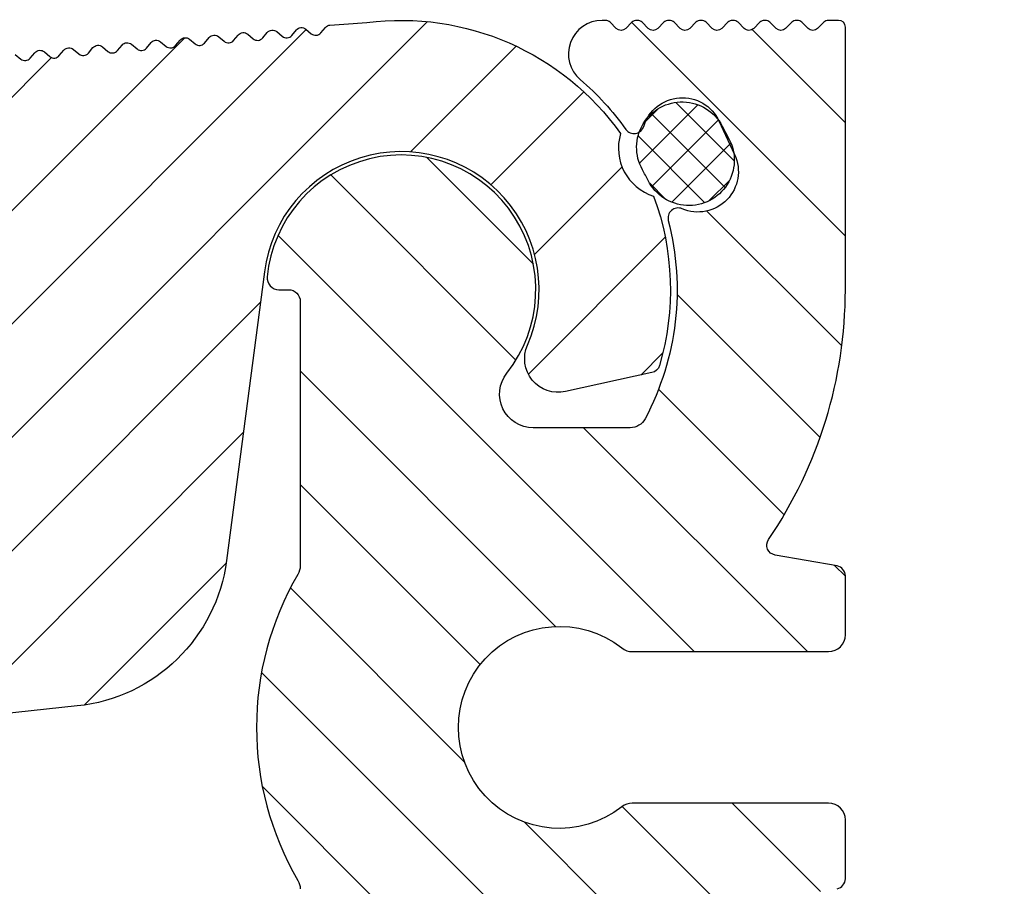
# Model space of a CAD drawing. Units: millimetres. Extents: x -141 to 621, y -95 to 325.
# Drawn here: x -1 to 29, y 151 to 177 of the extents above; entities that cross this region are included whole.
import ezdxf

# ---------------------------------------------------------------- set-up
doc = ezdxf.new("R2010")
doc.units = ezdxf.units.MM
doc.layers.add('GEOMETRIE', color=4, linetype='Continuous')
doc.layers.add('SCHRAFFUR', color=3, linetype='Continuous')

# ---------------------------------------------------------------- blocks, each defined once
blk = doc.blocks.new('*X9')
at = {"color": 0}
for p, q in [((83.47977490263503, -181.6852680423203), (85.21499650836935, -179.950046436586)), ((86.29818561909096, -181.7576010792748), (84.56201846112316, -180.0214339213071)), ((86.18169195981847, -180.5804472482226), (85.73917229217548, -180.1379275805796)), ((83.74990096960018, -182.4758021471349), (85.93829149605023, -180.2874116206849)), ((85.93035071760585, -182.4504263495696), (83.95336702706372, -180.4734426590275)), ((84.35622012515314, -182.9301431633618), (86.33848464499245, -180.9478786435225)), ((85.3370856572974, -182.9178214610409), (83.57804341779534, -181.1587792215389)), ((84.23770395215347, -182.8790999276768), (83.61676495115945, -182.2581609266828)), ((85.51936581602601, -182.8276576442688), (85.99346837801778, -182.353555082277))]:
    blk.add_line(p, q, dxfattribs=at)
blk = doc.blocks.new('FS15552mS')
at = {"layer": 'SCHRAFFUR'}
h = blk.add_hatch(dxfattribs=at)
h.set_pattern_fill('ANSI31', color=256, scale=0.75, style=0)
h.set_pattern_definition([(45, (-605.2639997993705, -431.1154932945964), (-1.683798022700466, 1.683798022700466), [])])
h.paths.add_polyline_path([(3.000000000000099, -17.79687398208455, -0.1331042106393059), (3.068421052631592, -17.54440693039589, 0.2710098294963131), (3.068421052631592, -8.455593069604106, -0.1331042106392921), (3.000000000000099, -8.203126017915679), (3.000000000000099, -0.3500000000000227, -0.4142135623730951), (3.350000000000009, 0), (3.6331804249172, 0, 0.4426305023813401), (3.981567588950028, 0.3835616438356055, 1.336892538039361), (-3.138407239349263, -2.480000000000018, -0.6267890062732541), (-3.923009049186831, -4.100000000000023), (-6.806614430096843, -4.100000000000023, -0.2779155561050957), (-7.248602380102867, -3.833766233766255, -0.1869976929492372), (-7.939055770685073, 2.052167992623822, 0.622946811161944), (-8.347641960275396, 2.403009183013069, -0.6885002580692025), (-9.907743023467347, 4.013198591445303), (-9.88110676007581, 4.070320242624916, -0.08126795808125924), (-9.741147865941812, 4.483625728838092), (-9.541034271797699, 4.859984661420526, -0.037540347278824), (-9.432767260674964, 5.031247542089545, -0.6052975727117152), (-7.307144345152565, 5.08727527715746, -0.08720555571657836), (-7.075724500354355, 4.680754030977027, 0.3934049637845743), (-6.675178569102982, 4.762561398091066, -0.06131185728249337), (-5.321019772352784, 6.23913043478251, 0.6972264729189276), (-5.969924622639738, 8), (-6.068629150101415, 8, 0.198912367379659), (-6.210050506338931, 7.941421356237356), (-6.392893218813597, 7.758578643762689, -0.4142135623730974), (-6.675735931288173, 7.758578643762689), (-6.85857864376284, 7.941421356237356, 0.2110493111433771), (-7.009314575050794, 7.999782978983717, 0.2110493111435577), (-7.160050506338976, 7.941421356237242), (-7.342893218813416, 7.758578643762689, -0.4142135623730974), (-7.625735931287991, 7.758578643762689), (-7.808578643762658, 7.941421356237356, 0.2110493111432551), (-7.95931457505084, 7.999782978983717, 0.2110493111431965), (-8.110050506338567, 7.941421356237356), (-8.292893218813461, 7.758578643762689, -0.4142135623730974), (-8.575735931288037, 7.758578643762689), (-8.758578643762704, 7.941421356237356, 0.2110493111433771), (-8.909314575050658, 7.999782978983717, 0.2110493111433771), (-9.06005050633884, 7.941421356237356), (-9.242893218813506, 7.758578643762689, -0.4142135623730974), (-9.525735931288082, 7.758578643762689), (-9.708578643762749, 7.941421356237356, 0.2110493111433771), (-9.85931457505093, 7.999782978983717, 0.2110493111433771), (-10.01005050633889, 7.941421356237356), (-10.19289321881355, 7.758578643762689, -0.4142135623730974), (-10.47573593128813, 7.758578643762689), (-10.65857864376279, 7.941421356237356, 0.2110493111432551), (-10.80931457505075, 7.999782978983717, 0.2110493111433771), (-10.96005050633893, 7.941421356237356), (-11.1428932188136, 7.758578643762689, -0.4142135623730974), (-11.42573593128817, 7.758578643762689), (-11.60857864376284, 7.941421356237356, 0.2110493111433771), (-11.75931457505079, 7.999782978983717, 0.2110493111435577), (-11.91005050633898, 7.941421356237242), (-12.09289321881342, 7.758578643762689, -0.4142135623730974), (-12.37573593128799, 7.758578643762689), (-12.55857864376266, 7.941421356237356, 0.1989123673796591), (-12.70000000000017, 8), (-12.9999999999999, 8, 0.4142135623731783), (-13.20000000000017, 7.799999999999955), (-13.20000000000017, 0, 0.1503131096081211), (-10.91833894153537, -7.418212369415642, -0.5440479330241758), (-11.11438855508813, -7.88225043098771), (-12.95209445330001, -8.206287563449564, 0.3639702342661557), (-13.19999999999995, -8.5017298893531), (-13.20000000000017, -10.24999999999989, 0.4142135623731283), (-12.70000000000017, -10.75), (-6.86506350946128, -10.75, 0.168299117355758), (-6.555768722395342, -10.64285714285722, -2.060023094349568), (-6.555768722395342, -15.35714285714278, 0.1682991173557687), (-6.86506350946128, -15.25), (-12.70000000000017, -15.25, 0.4142135623730951), (-13.20000000000017, -15.75), (-13.20000000000017, -17.49827011064679, 0.3639702342662094), (-12.95209445330001, -17.79371243655044), (-3.413175911166618, -19.47568114230887, -0.3639702342662417), (-2.999999999999901, -19.96808501881503), (-2.999999999999901, -35.73613267346627, -0.3594919575910657), (-4.621549047070758, -37.69999999999993), (-15.00000000000036, -39.69999999999993), (-15.73431457505093, -39.69999999999993, -0.198912367379659), (-15.87573593128799, -39.64142135623729), (-16.05857864376266, -39.45857864376273, 0.4142135623730973), (-16.34142135623723, -39.45857864376262), (-16.5242640687119, -39.64142135623729, -0.1989123673796589), (-16.66568542494942, -39.69999999999993), (-16.68431457505075, -39.69999999999993, -0.198912367379659), (-16.82573593128804, -39.64142135623729), (-17.0085786437627, -39.45857864376273, 0.4142135623730974), (-17.29142135623728, -39.45857864376273), (-17.47426406871195, -39.64142135623729, -0.1989123673796589), (-17.61568542494923, -39.69999999999993), (-17.63431457505079, -39.69999999999993, -0.198912367379659), (-17.77573593128808, -39.64142135623729), (-17.95857864376275, -39.45857864376273, 0.4142135623730974), (-18.24142135623732, -39.45857864376273), (-18.42426406871199, -39.64142135623729, -0.1989123673796589), (-18.56568542494928, -39.69999999999993), (-18.58431457505084, -39.69999999999993, -0.198912367379659), (-18.72573593128813, -39.64142135623729), (-18.90857864376279, -39.45857864376273, 0.4142135623730974), (-19.19142135623737, -39.45857864376273), (-19.37426406871204, -39.64142135623729, -0.1989123673796589), (-19.51568542494933, -39.69999999999993), (-19.53431457505089, -39.69999999999993, -0.198912367379659), (-19.67573593128817, -39.64142135623729), (-19.85857864376284, -39.45857864376273, 0.4142135623730974), (-20.14142135623742, -39.45857864376273), (-20.32426406871208, -39.64142135623729, -0.1989123673796589), (-20.46568542494914, -39.69999999999993), (-20.48431457505093, -39.69999999999993, -0.198912367379659), (-20.62573593128799, -39.64142135623729), (-20.80857864376266, -39.45857864376273, 0.4142135623730973), (-21.09142135623723, -39.45857864376273), (-21.2742640687119, -39.64142135623729, -0.1989123673796589), (-21.41568542494942, -39.69999999999993), (-21.43431457505075, -39.69999999999993, -0.198912367379659), (-21.57573593128804, -39.64142135623729), (-21.7585786437627, -39.45857864376273, 0.4142135623730974), (-22.04142135623728, -39.45857864376273), (-22.22426406871195, -39.64142135623729, -0.1989123673796589), (-22.36568542494923, -39.69999999999993), (-22.38431457505079, -39.69999999999993, -0.198912367379659), (-22.52573593128808, -39.64142135623729), (-22.70857864376275, -39.45857864376273, 0.4142135623730974), (-22.99142135623732, -39.45857864376273), (-23.17426406871199, -39.64142135623729, -0.1989123673796589), (-23.31568542494928, -39.69999999999993), (-23.33431457505084, -39.69999999999993, -0.198912367379659), (-23.47573593128813, -39.64142135623729), (-23.65857864376279, -39.45857864376273, 0.4142135623730974), (-23.94142135623737, -39.45857864376273), (-24.12426406871204, -39.64142135623729, -0.1989123673796589), (-24.26568542494933, -39.69999999999993), (-24.28431457505089, -39.69999999999993, -0.198912367379659), (-24.42573593128817, -39.64142135623729), (-24.60857864376284, -39.45857864376273, 0.4142135623730974), (-24.89142135623742, -39.45857864376273), (-25.07426406871208, -39.64142135623729, -0.1989123673796589), (-25.21568542494914, -39.69999999999993), (-25.23431457505093, -39.69999999999993, -0.198912367379659), (-25.37573593128799, -39.64142135623729), (-25.55857864376266, -39.45857864376273, 0.4142135623730973), (-25.84142135623723, -39.45857864376262), (-26.0242640687119, -39.64142135623729, -0.1989123673796589), (-26.16568542494942, -39.69999999999993), (-26.18431457505075, -39.69999999999993, -0.198912367379659), (-26.32573593128804, -39.64142135623729), (-26.5085786437627, -39.45857864376273, 0.4142135623730974), (-26.79142135623728, -39.45857864376273), (-26.97426406871195, -39.64142135623729, -0.1989123673796589), (-27.11568542494923, -39.69999999999993), (-27.13431457505079, -39.69999999999993, -0.198912367379659), (-27.27573593128808, -39.64142135623729), (-27.45857864376275, -39.45857864376273, 0.4142135623730974), (-27.74142135623732, -39.45857864376273), (-27.92426406871199, -39.64142135623729, -0.1989123673796589), (-28.06568542494928, -39.69999999999993), (-28.08431457505084, -39.69999999999993, -0.198912367379659), (-28.22573593128813, -39.64142135623729), (-28.40857864376279, -39.45857864376273, 0.4142135623730974), (-28.69142135623737, -39.45857864376273), (-28.87426406871204, -39.64142135623729, -0.1989123673796589), (-29.01568542494933, -39.69999999999993), (-29.03431457505089, -39.69999999999993, -0.1989123673796592), (-29.17573593128817, -39.64142135623729), (-29.35857864376284, -39.45857864376273, 0.4142135623730976), (-29.64142135623742, -39.45857864376273), (-29.82426406871208, -39.64142135623729, -0.1989123673796591), (-29.96568542494914, -39.69999999999993), (-29.98431457505093, -39.69999999999993, -0.1989123673796592), (-30.12573593128799, -39.64142135623729), (-30.30857864376266, -39.45857864376273, 0.4142135623730976), (-30.59142135623723, -39.45857864376273), (-30.7742640687119, -39.64142135623729, -0.1989123673796591), (-30.91568542494942, -39.69999999999993), (-30.93431457505075, -39.69999999999993, -0.1989123673796592), (-31.07573593128804, -39.64142135623729), (-31.2585786437627, -39.45857864376273, 0.4142135623730976), (-31.54142135623728, -39.45857864376273), (-31.72426406871195, -39.64142135623729, -0.1989123673796591), (-31.86568542494923, -39.69999999999993), (-31.88431457505079, -39.69999999999993, -0.1989123673796592), (-32.02573593128808, -39.64142135623729), (-32.20857864376275, -39.45857864376273, 0.4142135623730976), (-32.49142135623732, -39.45857864376273), (-32.67426406871199, -39.64142135623729, -0.1989123673796591), (-32.81568542494928, -39.69999999999993), (-32.83431457505084, -39.69999999999993, -0.1989123673796592), (-32.97573593128813, -39.64142135623729), (-33.15857864376279, -39.45857864376273, 0.4142135623730976), (-33.44142135623737, -39.45857864376273), (-33.62426406871204, -39.64142135623729, -0.1989123673796591), (-33.76568542494933, -39.69999999999993), (-33.78431457505089, -39.69999999999993, -0.1989123673796592), (-33.92573593128817, -39.64142135623729), (-34.10857864376284, -39.45857864376273, 0.4142135623730976), (-34.39142135623742, -39.45857864376273), (-34.57426406871208, -39.64142135623729, -0.1989123673796591), (-34.71568542494914, -39.69999999999993), (-34.73431457505093, -39.69999999999993, -0.1989123673796592), (-34.87573593128799, -39.64142135623729), (-35.05857864376266, -39.45857864376273, 0.4142135623730976), (-35.34142135623723, -39.45857864376262), (-35.5242640687119, -39.64142135623729, -0.1989123673796591), (-35.66568542494942, -39.69999999999993), (-35.68431457505075, -39.69999999999993, -0.1989123673796592), (-35.82573593128804, -39.64142135623729), (-36.0085786437627, -39.45857864376273, 0.4142135623730976), (-36.29142135623728, -39.45857864376273), (-36.47426406871195, -39.64142135623729, -0.1989123673796591), (-36.61568542494923, -39.69999999999993), (-36.63431457505079, -39.69999999999993, -0.1989123673796592), (-36.77573593128808, -39.64142135623729), (-36.95857864376275, -39.45857864376273, 0.4142135623730976), (-37.24142135623732, -39.45857864376273), (-37.42426406871199, -39.64142135623729, -0.1989123673796589), (-37.56568542494928, -39.69999999999993), (-37.58431457505084, -39.69999999999993, -0.198912367379659), (-37.72573593128813, -39.64142135623729), (-37.90857864376257, -39.45857864376273, 0.4142135623730973), (-38.19142135623737, -39.45857864376273), (-38.37426406871181, -39.64142135623717, -0.1989123673796895), (-38.51568542494933, -39.69999999999993), (-38.53431457505089, -39.69999999999993, -0.198912367379659), (-38.67573593128817, -39.64142135623729), (-38.85857864376284, -39.45857864376273, 0.4142135623730974), (-39.14142135623742, -39.45857864376273), (-39.32426406871208, -39.64142135623729, -0.1989123673796589), (-39.46568542494914, -39.69999999999993), (-39.48431457505093, -39.69999999999993, -0.198912367379659), (-39.62573593128799, -39.64142135623729), (-39.80857864376266, -39.45857864376273, 0.4142135623730973), (-40.09142135623723, -39.45857864376262), (-40.2742640687119, -39.64142135623729, -0.1989123673796589), (-40.41568542494942, -39.69999999999993), (-40.43431457505075, -39.69999999999993, -0.08385518391743538), (-40.4999999999999, -39.68890586266502), (-40.4999999999999, -43.70061603012243, -0.1785856151483025), (-40.37426406871226, -43.75857864376269), (-40.19142135623737, -43.94142135623736, 0.41421356237309), (-39.90857864376279, -43.94142135623736), (-39.72573593128813, -43.75857864376269, -0.198912367379659), (-39.58431457505084, -43.69999999999993), (-39.56568542494928, -43.69999999999993, -0.1989123673796591), (-39.42426406871199, -43.75857864376269), (-39.24142135623732, -43.94142135623736, 0.41421356237309), (-38.95857864376275, -43.94142135623736), (-38.77573593128808, -43.75857864376269, -0.198912367379659), (-38.63431457505079, -43.69999999999993), (-38.61568542494923, -43.69999999999993, -0.1989123673796591), (-38.47426406871195, -43.75857864376269), (-38.29142135623751, -43.94142135623736, 0.41421356237309), (-38.0085786437627, -43.94142135623724), (-37.82573593128826, -43.75857864376269, -0.1989123673796896), (-37.68431457505075, -43.69999999999993), (-37.66568542494942, -43.69999999999993, -0.1989123673796591), (-37.5242640687119, -43.75857864376269), (-37.34142135623723, -43.94142135623736, 0.41421356237309), (-37.05857864376266, -43.94142135623736), (-36.87573593128799, -43.75857864376269, -0.1989123673796592), (-36.73431457505093, -43.69999999999993), (-36.71568542494914, -43.69999999999993, -0.1989123673796593), (-36.57426406871208, -43.75857864376269), (-36.39142135623742, -43.94142135623724, 0.41421356237309), (-36.10857864376284, -43.94142135623736), (-35.92573593128817, -43.75857864376269, -0.1989123673796592), (-35.78431457505066, -43.69999999999993), (-35.76568542494933, -43.69999999999993, -0.1989123673796593), (-35.62426406871204, -43.75857864376269), (-35.44142135623737, -43.94142135623736, 0.41421356237309), (-35.15857864376279, -43.94142135623736), (-34.97573593128813, -43.75857864376269, -0.1989123673796591), (-34.83431457505084, -43.69999999999993), (-34.81568542494928, -43.69999999999993, -0.1989123673796591), (-34.67426406871199, -43.75857864376269), (-34.49142135623732, -43.94142135623736, 0.4142135623730904), (-34.20857864376275, -43.94142135623736), (-34.02573593128808, -43.75857864376269, -0.1989123673796591), (-33.88431457505079, -43.69999999999993), (-33.86568542494923, -43.69999999999993, -0.1989123673796592), (-33.72426406871195, -43.75857864376269), (-33.54142135623751, -43.94142135623736, 0.4142135623730903), (-33.2585786437627, -43.94142135623736), (-33.07573593128804, -43.75857864376269, -0.1989123673796591), (-32.93431457505075, -43.69999999999993), (-32.91568542494942, -43.69999999999993, -0.1989123673796591), (-32.7742640687119, -43.75857864376269), (-32.59142135623723, -43.94142135623736, 0.4142135623730904), (-32.30857864376266, -43.94142135623736), (-32.12573593128799, -43.75857864376269, -0.1989123673796591), (-31.98431457505093, -43.69999999999993), (-31.96568542494914, -43.69999999999993, -0.1989123673796591), (-31.82426406871208, -43.75857864376269), (-31.64142135623742, -43.94142135623724, 0.4142135623730903), (-31.35857864376284, -43.94142135623736), (-31.17573593128817, -43.75857864376269, -0.1989123673796591), (-31.03431457505066, -43.69999999999993), (-31.01568542494933, -43.69999999999993, -0.1989123673796593), (-30.87426406871204, -43.75857864376269), (-30.69142135623737, -43.94142135623736, 0.41421356237309), (-30.40857864376279, -43.94142135623736), (-30.22573593128813, -43.75857864376269, -0.1989123673796592), (-30.08431457505084, -43.69999999999993), (-30.06568542494928, -43.69999999999993, -0.1989123673796593), (-29.92426406871199, -43.75857864376269), (-29.74142135623732, -43.94142135623736, 0.41421356237309), (-29.45857864376275, -43.94142135623736), (-29.27573593128808, -43.75857864376269, -0.1989123673796592), (-29.13431457505079, -43.69999999999993), (-29.11568542494923, -43.69999999999993, -0.1989123673796591), (-28.97426406871195, -43.75857864376269), (-28.79142135623751, -43.94142135623736, 0.41421356237309), (-28.5085786437627, -43.94142135623724), (-28.32573593128826, -43.75857864376269, -0.1989123673796896), (-28.18431457505075, -43.69999999999993), (-28.16568542494942, -43.69999999999993, -0.1989123673796591), (-28.0242640687119, -43.75857864376269), (-27.84142135623723, -43.94142135623736, 0.41421356237309), (-27.55857864376266, -43.94142135623736), (-27.37573593128799, -43.75857864376269, -0.198912367379659), (-27.23431457505093, -43.69999999999993), (-27.21568542494914, -43.69999999999993, -0.1989123673796591), (-27.07426406871208, -43.75857864376269), (-26.89142135623742, -43.94142135623724, 0.41421356237309), (-26.60857864376284, -43.94142135623736), (-26.42573593128817, -43.75857864376269, -0.1989123673796591), (-26.28431457505066, -43.69999999999993), (-26.26568542494933, -43.69999999999993, -0.1989123673796591), (-26.12426406871204, -43.75857864376269), (-25.94142135623737, -43.94142135623736, 0.41421356237309), (-25.65857864376279, -43.94142135623736), (-25.47573593128813, -43.75857864376269, -0.198912367379659), (-25.33431457505084, -43.69999999999993), (-25.31568542494928, -43.69999999999993, -0.1989123673796591), (-25.17426406871199, -43.75857864376269), (-24.99142135623732, -43.94142135623736, 0.41421356237309), (-24.70857864376275, -43.94142135623736), (-24.52573593128808, -43.75857864376269, -0.198912367379659), (-24.38431457505079, -43.69999999999993), (-24.36568542494923, -43.69999999999993, -0.1989123673796591), (-24.22426406871195, -43.75857864376269), (-24.04142135623751, -43.94142135623736, 0.41421356237309), (-23.7585786437627, -43.94142135623724), (-23.57573593128826, -43.75857864376269, -0.1989123673796896), (-23.43431457505075, -43.69999999999993), (-23.41568542494942, -43.69999999999993, -0.1989123673796591), (-23.2742640687119, -43.75857864376269), (-23.09142135623723, -43.94142135623736, 0.41421356237309), (-22.80857864376266, -43.94142135623736), (-22.62573593128799, -43.75857864376269, -0.198912367379659), (-22.48431457505093, -43.69999999999993), (-22.46568542494914, -43.69999999999993, -0.1989123673796591), (-22.32426406871208, -43.75857864376269), (-22.14142135623742, -43.94142135623724, 0.41421356237309), (-21.85857864376284, -43.94142135623736), (-21.67573593128817, -43.75857864376269, -0.1989123673796591), (-21.53431457505066, -43.69999999999993), (-21.51568542494933, -43.69999999999993, -0.1989123673796591), (-21.37426406871204, -43.75857864376269), (-21.19142135623737, -43.94142135623736, 0.41421356237309), (-20.90857864376279, -43.94142135623736), (-20.72573593128813, -43.75857864376269, -0.198912367379659), (-20.58431457505084, -43.69999999999993), (-20.56568542494928, -43.69999999999993, -0.1989123673796591), (-20.42426406871199, -43.75857864376269), (-20.24142135623732, -43.94142135623736, 0.41421356237309), (-19.95857864376275, -43.94142135623736), (-19.77573593128808, -43.75857864376269, -0.198912367379659), (-19.63431457505079, -43.69999999999993), (-19.61568542494923, -43.69999999999993, -0.1989123673796591), (-19.47426406871195, -43.75857864376269), (-19.29142135623751, -43.94142135623736, 0.41421356237309), (-19.0085786437627, -43.94142135623724), (-18.82573593128826, -43.75857864376269, -0.1989123673796896), (-18.68431457505075, -43.69999999999993), (-18.66568542494942, -43.69999999999993, -0.1989123673796591), (-18.5242640687119, -43.75857864376269), (-18.34142135623723, -43.94142135623736, 0.41421356237309), (-18.05857864376266, -43.94142135623736), (-17.87573593128799, -43.75857864376269, -0.198912367379659), (-17.73431457505093, -43.69999999999993), (-17.71568542494914, -43.69999999999993, -0.1989123673796591), (-17.57426406871208, -43.75857864376269), (-17.39142135623742, -43.94142135623724, 0.41421356237309), (-17.10857864376284, -43.94142135623736), (-16.92573593128817, -43.75857864376269, -0.1989123673796591), (-16.78431457505066, -43.69999999999993), (-16.76568542494933, -43.69999999999993, -0.1989123673796591), (-16.62426406871204, -43.75857864376269), (-16.44142135623737, -43.94142135623736, 0.41421356237309), (-16.15857864376279, -43.94142135623736), (-15.97573593128813, -43.75857864376269, -0.198912367379659), (-15.83431457505084, -43.69999999999993), (-15.81568542494928, -43.69999999999993, -0.1989123673796591), (-15.67426406871199, -43.75857864376269), (-15.49142135623732, -43.94142135623736, 0.41421356237309), (-15.20857864376275, -43.94142135623736), (-15.02573593128808, -43.75857864376269, -0.198912367379659), (-14.88431457505079, -43.69999999999993), (-14.86568542494923, -43.69999999999993, -0.1989123673796591), (-14.72426406871195, -43.75857864376269), (-14.54142135623728, -43.94142135623736, 0.41421356237309), (-14.2585786437627, -43.94142135623736), (-14.07573593128804, -43.75857864376269, -0.198912367379659), (-13.93431457505075, -43.69999999999993), (-13.91568542494942, -43.69999999999993, -0.1989123673796591), (-13.7742640687119, -43.75857864376269), (-13.59142135623723, -43.94142135623736, 0.4142135623733254), (-13.30857864376266, -43.94142135623724), (-13.12573593128799, -43.75857864376269, -0.1989123673798374), (-12.9843145750507, -43.69999999999993), (-12.96568542494914, -43.69999999999993, -0.1989123673796591), (-12.82426406871208, -43.75857864376269), (-12.64142135623742, -43.94142135623736, 0.41421356237309), (-12.35857864376284, -43.94142135623736), (-12.17573593128817, -43.75857864376269, -0.198912367379659), (-12.03431457505066, -43.69999999999993), (-12.01568542494933, -43.69999999999993, -0.1989123673796591), (-11.87426406871204, -43.75857864376269), (-11.69142135623737, -43.94142135623736, 0.41421356237309), (-11.40857864376279, -43.94142135623736), (-11.22573593128813, -43.75857864376269, -0.198912367379659), (-11.08431457505084, -43.69999999999993), (-11.06568542494928, -43.69999999999993, -0.1989123673796591), (-10.92426406871199, -43.75857864376269), (-10.74142135623732, -43.94142135623736, 0.41421356237309), (-10.45857864376275, -43.94142135623736), (-10.27573593128808, -43.75857864376269, -0.198912367379659), (-10.13431457505079, -43.69999999999993), (-10.11568542494923, -43.69999999999993, -0.1989123673796591), (-9.974264068711946, -43.75857864376269), (-9.79142135623728, -43.94142135623736, 0.41421356237309), (-9.508578643762704, -43.94142135623736), (-9.325735931288037, -43.75857864376269, -0.198912367379659), (-9.184314575050749, -43.69999999999993), (-9.165685424949416, -43.69999999999993, -0.1989123673796591), (-9.0242640687119, -43.75857864376269), (-8.841421356237234, -43.94142135623736, 0.41421356237309), (-8.558578643762658, -43.94142135623736), (-8.375735931287991, -43.75857864376269, -0.198912367379659), (-8.23431457505093, -43.69999999999993), (-8.215685424949143, -43.69999999999993, -0.1989123673796591), (-8.074264068712083, -43.75857864376269), (-7.891421356237416, -43.94142135623736, 0.41421356237309), (-7.60857864376284, -43.94142135623736), (-7.425735931288173, -43.75857864376269, -0.198912367379659), (-7.284314575050658, -43.69999999999993), (-7.265685424949325, -43.69999999999993, -0.1989123673796591), (-7.124264068712037, -43.75857864376269), (-6.94142135623737, -43.94142135623736, 0.41421356237309), (-6.658578643762795, -43.94142135623736), (-6.475735931288128, -43.75857864376269, -0.198912367379659), (-6.33431457505084, -43.69999999999993), (-6.31568542494928, -43.69999999999993, -0.1989123673796591), (-6.174264068711992, -43.75857864376269), (-5.991421356237325, -43.94142135623736, 0.41421356237309), (-5.708578643762749, -43.94142135623736), (-5.525735931288082, -43.75857864376269, -0.198912367379659), (-5.384314575050794, -43.69999999999993), (-5.365685424949234, -43.69999999999993, -0.1989123673796591), (-5.224264068711946, -43.75857864376269), (-5.041421356237279, -43.94142135623736, 0.41421356237309), (-4.758578643762704, -43.94142135623736), (-4.575735931288037, -43.75857864376269, -0.198912367379659), (-4.434314575050749, -43.69999999999993), (-4.415685424949416, -43.69999999999993, -0.1989123673796591), (-4.274264068711901, -43.75857864376269), (-4.091421356237234, -43.94142135623736, 0.41421356237309), (-3.808578643762658, -43.94142135623736), (-3.625735931287991, -43.75857864376269, -0.198912367379659), (-3.484314575050931, -43.69999999999993), (-3.465685424949143, -43.69999999999993, -0.1989123673796591), (-3.324264068712083, -43.75857864376269), (-3.141421356237416, -43.94142135623736, 0.41421356237309), (-2.85857864376284, -43.94142135623736), (-2.675735931288173, -43.75857864376269, -0.198912367379659), (-2.534314575050658, -43.69999999999993), (-2.515685424949325, -43.69999999999993, -0.1989123673795113), (-2.37426406871181, -43.75857864376269), (-2.19142135623737, -43.94142135623724, 0.4142135623733254), (-1.908578643762567, -43.94142135623724), (-1.725735931288128, -43.75857864376269, -0.1989123673798374), (-1.58431457505084, -43.69999999999993), (-1.56568542494928, -43.69999999999993, -0.1989123673796591), (-1.424264068711992, -43.75857864376269), (-1.241421356237325, -43.94142135623736, 0.41421356237309), (-0.958578643762749, -43.94142135623736), (-0.7757359312880823, -43.75857864376269, -0.198912367379659), (-0.6343145750507944, -43.69999999999993), (-0.6156854249492341, -43.69999999999993, -0.1989123673796591), (-0.4742640687119462, -43.75857864376269), (-0.2914213562372794, -43.94142135623736, 0.41421356237309), (-0.008578643762703564, -43.94142135623736), (0.1742640687119632, -43.75857864376269, -0.198912367379659), (0.3156854249492511, -43.69999999999993), (0.334314575050584, -43.69999999999993, -0.1989123673796591), (0.4757359312880993, -43.75857864376269), (0.6585786437627661, -43.94142135623736, 0.4142135623733254), (0.9414213562373419, -43.94142135623724), (1.124264068712009, -43.75857864376269, -0.1989123673798374), (1.265685424949297, -43.69999999999993), (1.500000000000099, -43.69999999999993, 0.4142135623730951), (3.000000000000099, -42.19999999999993)])
h.paths.add_polyline_path([(-64.16568542494942, -39.69999999999993), (-64.18431457505075, -39.69999999999993, -0.198912367379659), (-64.32573593128804, -39.64142135623729), (-64.5085786437627, -39.45857864376273, 0.4142135623730974), (-64.79142135623728, -39.45857864376273), (-64.97426406871195, -39.64142135623729, -0.1989123673796589), (-65.11568542494923, -39.69999999999993), (-65.1343145750508, -39.69999999999993, -0.198912367379659), (-65.27573593128808, -39.64142135623729), (-65.45857864376275, -39.45857864376273, 0.4142135623730974), (-65.74142135623732, -39.45857864376273), (-65.92426406871199, -39.64142135623729, -0.1989123673796589), (-66.06568542494928, -39.69999999999993), (-66.08431457505084, -39.69999999999993, -0.198912367379659), (-66.22573593128813, -39.64142135623729), (-66.4085786437628, -39.45857864376273, 0.4142135623730974), (-66.69142135623737, -39.45857864376273), (-66.87426406871204, -39.64142135623729, -0.1989123673796589), (-67.01568542494933, -39.69999999999993), (-67.03431457505066, -39.69999999999993, -0.198912367379659), (-67.17573593128817, -39.64142135623729), (-67.35857864376284, -39.45857864376273, 0.4142135623730974), (-67.64142135623742, -39.45857864376273), (-67.82426406871208, -39.64142135623729, -0.1989123673796589), (-67.96568542494914, -39.69999999999993), (-67.9999999999999, -39.69999999999993, 0.156270075636722), (-69.74326505393414, -40.25847855800282, -0.2464401378978245), (-70.01945595144379, -40.29650303512165, 0.6352234031656924), (-70.40349696487819, -40.68054404855638, -0.2464401378977687), (-70.44152144199724, -40.95673494606592, 0.1562700756367499), (-71.00000000000013, -42.70000000000016, 0.4142135623730137), (-70.00000000000036, -43.69999999999993), (-69.96568542494914, -43.69999999999993, -0.1989123673796591), (-69.82426406871208, -43.75857864376269), (-69.64142135623742, -43.94142135623724, 0.41421356237309), (-69.35857864376284, -43.94142135623736), (-69.17573593128817, -43.75857864376269, -0.198912367379659), (-69.03431457505066, -43.69999999999993), (-69.01568542494933, -43.69999999999993, -0.1989123673796591), (-68.87426406871204, -43.75857864376269), (-68.69142135623737, -43.94142135623736, 0.41421356237309), (-68.4085786437628, -43.94142135623736), (-68.22573593128813, -43.75857864376269, -0.198912367379659), (-68.08431457505084, -43.69999999999993), (-68.06568542494928, -43.69999999999993, -0.1989123673796591), (-67.92426406871199, -43.75857864376269), (-67.74142135623732, -43.94142135623736, 0.41421356237309), (-67.45857864376275, -43.94142135623736), (-67.27573593128808, -43.75857864376269, -0.198912367379659), (-67.1343145750508, -43.69999999999993), (-67.11568542494923, -43.69999999999993, -0.1989123673796591), (-66.97426406871195, -43.75857864376269), (-66.7914213562375, -43.94142135623736, 0.41421356237309), (-66.5085786437627, -43.94142135623736), (-66.32573593128804, -43.75857864376269, -0.198912367379659), (-66.18431457505075, -43.69999999999993), (-66.16568542494942, -43.69999999999993, -0.1989123673796591), (-66.0242640687119, -43.75857864376269), (-65.84142135623723, -43.94142135623736, 0.41421356237309), (-65.55857864376266, -43.94142135623736), (-65.37573593128799, -43.75857864376269, -0.198912367379659), (-65.23431457505093, -43.69999999999993), (-65.21568542494914, -43.69999999999993, -0.1989123673796591), (-65.07426406871208, -43.75857864376269), (-64.89142135623742, -43.94142135623724, 0.41421356237309), (-64.60857864376284, -43.94142135623736), (-64.42573593128817, -43.75857864376269, -0.1989123673796591), (-64.28431457505066, -43.69999999999993), (-64.26568542494933, -43.69999999999993, -0.1989123673796591), (-64.12426406871204, -43.75857864376269), (-63.94142135623737, -43.94142135623736, 0.41421356237309), (-63.65857864376279, -43.94142135623736), (-63.47573593128813, -43.75857864376269, -0.198912367379659), (-63.33431457505084, -43.69999999999993), (-63.31568542494928, -43.69999999999993, -0.1989123673796591), (-63.17426406871199, -43.75857864376269), (-62.99142135623732, -43.94142135623736, 0.41421356237309), (-62.70857864376275, -43.94142135623736), (-62.52573593128808, -43.75857864376269, -0.198912367379659), (-62.38431457505079, -43.69999999999993), (-62.36568542494923, -43.69999999999993, -0.1989123673796591), (-62.22426406871195, -43.75857864376269), (-62.04142135623751, -43.94142135623736, 0.41421356237309), (-61.7585786437627, -43.94142135623736), (-61.57573593128804, -43.75857864376269, -0.198912367379659), (-61.43431457505075, -43.69999999999993), (-61.41568542494942, -43.69999999999993, -0.1989123673796591), (-61.2742640687119, -43.75857864376269), (-61.09142135623723, -43.94142135623736, 0.41421356237309), (-60.80857864376266, -43.94142135623736), (-60.62573593128799, -43.75857864376269, -0.198912367379659), (-60.48431457505093, -43.69999999999993), (-60.46568542494914, -43.69999999999993, -0.1989123673796591), (-60.32426406871208, -43.75857864376269), (-60.14142135623742, -43.94142135623724, 0.41421356237309), (-59.85857864376284, -43.94142135623736), (-59.67573593128817, -43.75857864376269, -0.1989123673796591), (-59.53431457505066, -43.69999999999993), (-59.51568542494933, -43.69999999999993, -0.1989123673796591), (-59.37426406871204, -43.75857864376269), (-59.19142135623737, -43.94142135623736, 0.41421356237309), (-58.90857864376279, -43.94142135623736), (-58.72573593128813, -43.75857864376269, -0.198912367379659), (-58.58431457505084, -43.69999999999993), (-58.56568542494928, -43.69999999999993, -0.1989123673796591), (-58.42426406871199, -43.75857864376269), (-58.24142135623732, -43.94142135623736, 0.41421356237309), (-57.95857864376275, -43.94142135623736), (-57.77573593128808, -43.75857864376269, -0.198912367379659), (-57.63431457505079, -43.69999999999993), (-57.61568542494923, -43.69999999999993, -0.1989123673796591), (-57.47426406871195, -43.75857864376269), (-57.29142135623751, -43.94142135623736, 0.41421356237309), (-57.0085786437627, -43.94142135623736), (-56.82573593128804, -43.75857864376269, -0.198912367379659), (-56.68431457505075, -43.69999999999993), (-56.66568542494942, -43.69999999999993, -0.1989123673796591), (-56.5242640687119, -43.75857864376269), (-56.34142135623723, -43.94142135623736, 0.41421356237309), (-56.05857864376266, -43.94142135623736), (-55.87573593128799, -43.75857864376269, -0.198912367379659), (-55.73431457505093, -43.69999999999993), (-55.71568542494914, -43.69999999999993, -0.1989123673796591), (-55.57426406871208, -43.75857864376269), (-55.39142135623742, -43.94142135623724, 0.41421356237309), (-55.10857864376284, -43.94142135623736), (-54.92573593128817, -43.75857864376269, -0.1989123673796591), (-54.78431457505066, -43.69999999999993), (-54.76568542494933, -43.69999999999993, -0.1989123673796591), (-54.62426406871204, -43.75857864376269), (-54.44142135623737, -43.94142135623736, 0.41421356237309), (-54.15857864376279, -43.94142135623736), (-53.97573593128813, -43.75857864376269, -0.198912367379659), (-53.83431457505084, -43.69999999999993), (-53.81568542494928, -43.69999999999993, -0.1989123673796591), (-53.67426406871199, -43.75857864376269), (-53.49142135623732, -43.94142135623736, 0.41421356237309), (-53.20857864376275, -43.94142135623736), (-53.02573593128808, -43.75857864376269, -0.198912367379659), (-52.88431457505079, -43.69999999999993), (-52.86568542494923, -43.69999999999993, -0.1989123673796591), (-52.72426406871195, -43.75857864376269), (-52.54142135623751, -43.94142135623736, 0.41421356237309), (-52.2585786437627, -43.94142135623736), (-52.07573593128804, -43.75857864376269, -0.198912367379659), (-51.93431457505075, -43.69999999999993), (-51.91568542494942, -43.69999999999993, -0.1989123673796591), (-51.7742640687119, -43.75857864376269), (-51.59142135623723, -43.94142135623736, 0.41421356237309), (-51.30857864376266, -43.94142135623736), (-51.12573593128799, -43.75857864376269, -0.198912367379659), (-50.98431457505093, -43.69999999999993), (-50.96568542494914, -43.69999999999993, -0.1989123673796591), (-50.82426406871208, -43.75857864376269), (-50.64142135623742, -43.94142135623724, 0.1989123673797583), (-50.4999999999999, -44), (-50.4999999999999, -39.42679491924321, 0.06554346281532321), (-50.54142135623751, -39.45857864376273), (-50.72426406871195, -39.64142135623729, -0.1989123673796589), (-50.86568542494923, -39.69999999999993), (-50.88431457505079, -39.69999999999993, -0.198912367379659), (-51.02573593128808, -39.64142135623729), (-51.20857864376275, -39.45857864376273, 0.4142135623730974), (-51.49142135623732, -39.45857864376273), (-51.67426406871199, -39.64142135623729, -0.1989123673796589), (-51.81568542494928, -39.69999999999993), (-51.83431457505084, -39.69999999999993, -0.198912367379659), (-51.97573593128813, -39.64142135623729), (-52.15857864376279, -39.45857864376273, 0.4142135623730974), (-52.44142135623737, -39.45857864376273), (-52.62426406871204, -39.64142135623729, -0.1989123673796589), (-52.76568542494933, -39.69999999999993), (-52.78431457505089, -39.69999999999993, -0.198912367379659), (-52.92573593128817, -39.64142135623729), (-53.10857864376284, -39.45857864376273, 0.4142135623730974), (-53.39142135623742, -39.45857864376273), (-53.57426406871208, -39.64142135623729, -0.1989123673796589), (-53.71568542494914, -39.69999999999993), (-53.73431457505093, -39.69999999999993, -0.198912367379659), (-53.87573593128799, -39.64142135623729), (-54.05857864376266, -39.45857864376273, 0.4142135623730973), (-54.34142135623723, -39.45857864376262), (-54.5242640687119, -39.64142135623729, -0.1989123673796589), (-54.66568542494942, -39.69999999999993), (-54.68431457505075, -39.69999999999993, -0.198912367379659), (-54.82573593128804, -39.64142135623729), (-55.0085786437627, -39.45857864376273, 0.4142135623730974), (-55.29142135623728, -39.45857864376273), (-55.47426406871195, -39.64142135623729, -0.1989123673796589), (-55.61568542494923, -39.69999999999993), (-55.63431457505079, -39.69999999999993, -0.198912367379659), (-55.77573593128808, -39.64142135623729), (-55.95857864376275, -39.45857864376273, 0.4142135623730974), (-56.24142135623732, -39.45857864376273), (-56.42426406871199, -39.64142135623729, -0.1989123673796589), (-56.56568542494928, -39.69999999999993), (-56.58431457505084, -39.69999999999993, -0.198912367379659), (-56.72573593128813, -39.64142135623729), (-56.90857864376279, -39.45857864376273, 0.4142135623730974), (-57.19142135623737, -39.45857864376273), (-57.37426406871204, -39.64142135623729, -0.1989123673796589), (-57.51568542494933, -39.69999999999993), (-57.53431457505089, -39.69999999999993, -0.198912367379659), (-57.67573593128817, -39.64142135623729), (-57.85857864376284, -39.45857864376273, 0.4142135623730974), (-58.14142135623742, -39.45857864376273), (-58.32426406871208, -39.64142135623729, -0.1989123673796589), (-58.46568542494914, -39.69999999999993), (-58.48431457505093, -39.69999999999993, -0.198912367379659), (-58.62573593128799, -39.64142135623729), (-58.80857864376266, -39.45857864376273, 0.4142135623730973), (-59.09142135623723, -39.45857864376262), (-59.2742640687119, -39.64142135623729, -0.1989123673796589), (-59.41568542494942, -39.69999999999993), (-59.43431457505075, -39.69999999999993, -0.198912367379659), (-59.57573593128804, -39.64142135623729), (-59.7585786437627, -39.45857864376273, 0.4142135623730974), (-60.04142135623728, -39.45857864376273), (-60.22426406871195, -39.64142135623729, -0.1989123673796589), (-60.36568542494923, -39.69999999999993), (-60.38431457505079, -39.69999999999993, -0.198912367379659), (-60.52573593128808, -39.64142135623729), (-60.70857864376275, -39.45857864376273, 0.4142135623730974), (-60.99142135623732, -39.45857864376273), (-61.17426406871199, -39.64142135623729, -0.1989123673796589), (-61.31568542494928, -39.69999999999993), (-61.33431457505084, -39.69999999999993, -0.198912367379659), (-61.47573593128813, -39.64142135623729), (-61.65857864376279, -39.45857864376273, 0.4142135623730974), (-61.94142135623737, -39.45857864376273), (-62.12426406871204, -39.64142135623729, -0.1989123673796589), (-62.26568542494933, -39.69999999999993), (-62.28431457505089, -39.69999999999993, -0.198912367379659), (-62.42573593128817, -39.64142135623729), (-62.60857864376284, -39.45857864376273, 0.4142135623730974), (-62.89142135623742, -39.45857864376273), (-63.07426406871208, -39.64142135623729, -0.1989123673796589), (-63.21568542494914, -39.69999999999993), (-63.23431457505093, -39.69999999999993, -0.198912367379659), (-63.37573593128799, -39.64142135623729), (-63.55857864376266, -39.45857864376273, 0.4142135623730973), (-63.84142135623723, -39.45857864376262), (-64.0242640687119, -39.64142135623729, -0.1989123673798067)])
at = {"layer": 'GEOMETRIE', "color": 4}
blk.add_lwpolyline([(-12.95209445330001, -17.79371243655044, -0.3639702342662094), (-13.20000000000017, -17.49827011064679), (-13.20000000000017, -15.75, -0.414213562373095), (-12.70000000000017, -15.25), (-6.86506350946128, -15.25, -0.1682991173557687), (-6.555768722395342, -15.35714285714278, 2.060023094349529), (-6.555768722395342, -10.64285714285711, -0.1682991173557681), (-6.86506350946128, -10.75), (-12.70000000000017, -10.75, -0.414213562373095), (-13.20000000000017, -10.25), (-13.19999999999995, -8.501729889353214, -0.3639702342662093), (-12.95209445330001, -8.206287563449564), (-11.11438855508858, -7.88225043098771, 0.5440479330242478), (-10.91833894153537, -7.418212369415755, -0.1503131096081232), (-13.20000000000017, 0), (-13.20000000000017, 7.800000000000068, -0.414213562373095), (-12.9999999999999, 8), (-12.70000000000017, 8, -0.1989123673796591), (-12.55857864376266, 7.941421356237356), (-12.37573593128799, 7.758578643762689, 0.4142135623730973), (-12.09289321881342, 7.758578643762689), (-11.91005050633875, 7.941421356237356, -0.198912367379659), (-11.76862915010169, 8), (-11.7499999999999, 8, -0.1989123673796591), (-11.60857864376284, 7.941421356237356), (-11.42573593128817, 7.758578643762689, 0.4142135623730973), (-11.1428932188136, 7.758578643762689), (-10.96005050633893, 7.941421356237356, -0.198912367379659), (-10.81862915010142, 8), (-10.80000000000008, 8, -0.1989123673796591), (-10.65857864376279, 7.941421356237356), (-10.47573593128813, 7.758578643762689, 0.4142135623730973), (-10.19289321881355, 7.758578643762689), (-10.01005050633889, 7.941421356237356, -0.198912367379659), (-9.868629150101597, 8), (-9.850000000000037, 8, -0.1989123673796591), (-9.708578643762749, 7.941421356237356), (-9.525735931288082, 7.758578643762689, 0.4142135623730973), (-9.242893218813506, 7.758578643762689), (-9.06005050633884, 7.941421356237356, -0.198912367379659), (-8.918629150101552, 8), (-8.899999999999991, 8, -0.1989123673796591), (-8.758578643762704, 7.941421356237356), (-8.575735931288037, 7.758578643762689, 0.4142135623730973), (-8.292893218813461, 7.758578643762689), (-8.110050506338794, 7.941421356237356, -0.198912367379659), (-7.968629150101506, 8), (-7.950000000000173, 8, -0.1989123673796591), (-7.808578643762658, 7.941421356237356), (-7.625735931287991, 7.758578643762689, 0.4142135623730973), (-7.342893218813416, 7.758578643762689), (-7.160050506338749, 7.941421356237356, -0.198912367379659), (-7.018629150101688, 8), (-6.999999999999901, 8, -0.1989123673796591), (-6.85857864376284, 7.941421356237356), (-6.675735931288173, 7.758578643762689, 0.4142135623730973), (-6.392893218813597, 7.758578643762689), (-6.210050506338931, 7.941421356237356, -0.198912367379659), (-6.068629150101415, 8), (-5.969924622639738, 8, -0.6972264729188853), (-5.321019772352784, 6.23913043478251, 0.06131185728248969), (-6.675178569102982, 4.762561398091179, -0.6229468111616359), (-7.206572653575577, 4.850040208012047, 0.6885002580691637), (-9.442862935552412, 5.010137157185568), (-9.907743023467347, 4.013198591445189, 0.6885002580691668), (-8.347641960275396, 2.403009183013069, -0.6229468111616523), (-7.939055770685073, 2.052167992623936, 0.186997692949241), (-7.248602380102867, -3.833766233766255, 0.2779155561050956), (-6.806614430096843, -4.100000000000023), (-3.923009049186604, -4.100000000000023, 0.6267890062732548), (-3.138407239349263, -2.479999999999905, -1.336892538039387), (3.981567588950028, 0.3835616438356055, -0.4426305023813838), (3.633180424916972, 0), (3.350000000000009, 0, 0.414213562373095), (3.000000000000099, -0.3500000000000227), (3.000000000000099, -8.203126017915451, 0.1331042106393053), (3.068421052631365, -8.455593069603879, -0.271009829496319), (3.068421052631592, -17.54440693039589, 0.1331042106393059), (3.000000000000099, -17.79687398208455)], format="xyb", dxfattribs=at)
at = {"layer": 'GEOMETRIE'}
blk.add_lwpolyline([(-7.169698788320048, 3.564244650019532, 1.011462080405934), (-9.541034271797699, 4.859984661420526), (-9.741147865941812, 4.483625728838092, 1.011462080405945), (-7.340896738118218, 3.242268135020709, -0.01139713516984029)], format="xyb", close=True, dxfattribs=at)
at = {"layer": 'SCHRAFFUR'}
blk.add_blockref('*X9', (-93.37893406846787, 185.5142960112004), dxfattribs=at)
blk = doc.blocks.new('FS 105 Nut_Feder')
at = {"layer": 'SCHRAFFUR'}
h = blk.add_hatch(dxfattribs=at)
h.set_pattern_fill('ANSI31', color=256, scale=0.75, style=0)
h.set_pattern_definition([(45, (56.62092934028541, -293.4921072341319), (-1.683798022700466, 1.683798022700466), [])])
edge = h.paths.add_edge_path()
edge.add_arc((54.84848131903309, 4.902868466108725), 0.2000000000001225, 98.97885182989012, 242.1848478993286, ccw=False)
edge.add_arc((98.67290741156613, -272.4562122896154), 281.0000000000005, 95.94147575880288, 98.97885182996657, ccw=False)
edge.add_arc((69.60320197482116, 6.835048583040817), 0.2000000000002536, 49.969470464525784, 94.96947046157311, ccw=False)
edge.add_line((69.73184111446889, 6.988188949211178), (69.89482032592682, 6.851285100364464))
edge.add_arc((70.02345946557475, 7.004425466534506), 0.2000000000001352, 229.9694704644233, 319.9694704643921)
edge.add_line((70.17659983174471, 6.875786326886498), (70.3135036805912, 7.038765538344649))
edge.add_arc((70.46664404676105, 6.910126398696768), 0.199999999999957, 49.969470464424774, 139.969470464399, ccw=False)
edge.add_line((70.59528318640886, 7.063266764866682), (70.75826239786701, 6.926362916019968))
edge.add_arc((70.88690153751494, 7.079503282189918), 0.2000000000000645, 229.9694704644062, 319.9694704644124)
edge.add_line((71.04004190368491, 6.950864142542002), (71.17694575253162, 7.113843354000153))
edge.add_arc((71.33008611870149, 6.985204214352215), 0.200000000000005, 49.96947046443859, 139.969470464389, ccw=False)
edge.add_line((71.45872525834929, 7.138344580522187), (71.62170446980744, 7.001440731675473))
edge.add_arc((71.75034360945526, 7.154581097845386), 0.1999999999999642, 229.9694704644247, 319.9694704643993)
edge.add_line((71.90348397562511, 7.025941958197507), (72.04038782447182, 7.18892116965543))
edge.add_arc((72.19352819064177, 7.060282030007613), 0.199999999999992, 49.96947046438498, 139.9694704644314, ccw=False)
edge.add_line((72.32216733028972, 7.213422396177464), (72.48514654174787, 7.076518547330977))
edge.add_arc((72.61378568139556, 7.229658913500928), 0.1999999999999104, 229.9694704644596, 319.9694704643727)
edge.add_line((72.7669260475653, 7.101019773853011), (72.90382989641179, 7.263998985311162))
edge.add_arc((73.05697026258174, 7.135359845663316), 0.2000000000000109, 49.96947046439038, 139.969470464425, ccw=False)
edge.add_line((73.18560940222969, 7.288500211833195), (73.34858861368784, 7.151596362986481))
edge.add_arc((73.47722775333575, 7.304736729156559), 0.200000000000154, 229.9694704644331, 319.9694704643867)
edge.add_line((73.63036811950573, 7.176097589508515), (73.76727196835245, 7.339076800966666))
edge.add_arc((73.92041233452218, 7.210437661318991), 0.1999999999997374, 49.96947046441181, 139.9694704644233, ccw=False)
edge.add_line((74.04905147416989, 7.3635780274887), (74.21203068562804, 7.226674178641986))
edge.add_arc((74.34066982527597, 7.379814544812), 0.2000000000001141, 229.9694704644182, 319.9694704643982)
edge.add_line((74.49381019144593, 7.25117540516402), (74.63071404029287, 7.414154616621943))
edge.add_arc((74.78385440646285, 7.285515476974055), 0.2000000000000595, 49.96947046449611, 139.9694704644211, ccw=False)
edge.add_line((74.91249354611054, 7.438655843144204), (75.07547275756846, 7.30175199429749))
edge.add_arc((75.20411189721626, 7.454892360467547), 0.2000000000000652, 229.9694704644543, 319.9694704643703)
edge.add_line((75.35725226338613, 7.326253220819524), (75.49415611223262, 7.489232432277447))
edge.add_arc((75.6472964784027, 7.360593292629567), 0.2000000000001305, 49.96947046446661, 139.9694704644411, ccw=False)
edge.add_line((75.77593561805051, 7.513733658799708), (75.93891482950843, 7.376829809952994))
edge.add_arc((76.06755396915636, 7.529970176122944), 0.2000000000000652, 229.9694704644065, 319.9694704644122)
edge.add_line((76.22069433532633, 7.401331036475028), (76.35759818417327, 7.564310247932951))
edge.add_arc((76.51073855034323, 7.435671108285255), 0.1999999999999258, 49.9694704644578, 139.9694704644603, ccw=False)
edge.add_line((76.63937768999094, 7.588811474455213), (76.80235690144886, 7.451907625608499))
edge.add_arc((76.93099604109679, 7.605047991778386), 0.2000000000000169, 229.9694704643948, 319.969470464426)
edge.add_line((77.08413640726675, 7.476408852130533), (77.22104025611347, 7.639388063588456))
edge.add_arc((77.37418062228345, 7.510748923940575), 0.2000000000000549, 49.969470464494805, 139.9694704644226, ccw=False)
edge.add_line((77.50281976193114, 7.663889290110717), (77.66579897338906, 7.526985441264003))
edge.add_arc((77.794438113037, 7.680125807433882), 0.2000000000000199, 229.9694704643902, 319.9694704644251)
edge.add_line((77.94757847920695, 7.551486667786037), (78.08448232805321, 7.71446587924396))
edge.add_arc((78.23762269422339, 7.585826739596123), 0.2000000000001793, 49.969470464430685, 139.9694704644688, ccw=False)
edge.add_line((78.36626183387133, 7.738967105766221), (78.52924104532948, 7.602063256919507))
edge.add_arc((78.6578801849773, 7.755203623089336), 0.1999999999998995, 229.9694704644091, 319.9694704644177)
edge.add_line((78.81102055114715, 7.626564483441541), (78.94792439999364, 7.789543694899692))
edge.add_arc((79.10106476616365, 7.660904555251534), 0.2000000000002549, 94.96947046440488, 139.969470464367, ccw=False)
edge.add_arc((98.6729074115966, -272.4562122895918), 280.9999999999793, 93.77374927197422, 93.99746517003729, ccw=False)
edge.add_arc((81.1999999999983, -7.989164885202626e-12), 7.999999999999934, 35.410638550835074, 97.33667737136471, ccw=False)
edge.add_arc((89.15713820585535, 4.205229074953566), 1.499999999999967, 163.332289335168, 252.3792806095439)
edge.add_arc((81.19999999999754, -7.047917804925419e-12), 8.000000000000265, -16.37839408639718, 20.300931393871394, ccw=False)
edge.add_arc((88.58753689283246, -2.171243573861551), 0.3000000000001711, 282.3548767528356, 343.6216059135401, ccw=False)
edge.add_line((88.65172671777768, -2.464295900884565), (86.08385173577321, -3.026760110775797))
edge.add_arc((85.86988565262271, -2.049919020699748), 0.9999999999998639, 156.3001796242847, 282.35487675283105, ccw=False)
edge.add_arc((81.19999999999999, 1.720845688168993e-14), 4.099999999999968, 336.3001796242817, 532.5298826731921)
edge.add_line((77.1347975093507, 0.533037250122959), (76.01050274592976, -8.041383902294058))
edge.add_arc((71.05293873294278, -7.391338475314464), 5.000000000000063, 275.9487970606755, 352.52988267318767, ccw=False)
edge.add_arc((98.67290741157046, -272.4562122896108), 261.4999999999947, 95.94879706067582, 99.16358857948833)
edge.add_arc((56.23176140503629, -9.357373208840006), 5.000000000000177, 238.13935119145322, 279.1635885795374, ccw=False)
edge.add_arc((53.34255081172235, -13.43811605144179), 0.2999999999968077, 322.8518477298593, 326.4202198698565, ccw=False)
edge.add_arc((53.34255081171829, -13.4381160514417), 0.300000000000104, 143.0450742745925, 322.8518477303137, ccw=False)
edge.add_arc((53.34255081170252, -13.43811605136681), 0.2999999999424837, 142.9509457641742, 143.0450742842106, ccw=False)
edge.add_arc((53.34255081178161, -13.43811605126185), 0.2999999999423641, 142.9509457892753, 142.9819572638262)
edge.add_arc((56.23176140503629, -9.357373208840034), 5.000000000000153, 190.2385885199016, 231.2628259079371, ccw=False)
edge.add_line((51.31138081118124, -10.24611097197163), (50.8696713193809, -7.800644039275596))
edge.add_arc((51.36170937876635, -7.711770262962488), 0.4999999999999523, 100.01617915580988, 190.2385885198969, ccw=False)
edge.add_arc((98.13048077329552, -272.5133790614128), 269.4000000000022, 99.3652750096482, 100.01617915581357, ccw=False)
edge.add_arc((54.32410182291073, -6.90155484559144), 0.2000000000002266, 9.438588519776374, 99.36527500630388, ccw=False)
edge.add_line((54.52139421058322, -6.868756769937875), (54.87108965559432, -8.972302417925732))
edge.add_arc((55.06838204326665, -8.93950434227187), 0.2000000000001176, 189.4385885198673, 279.3956863970937)
edge.add_arc((98.67290741156589, -272.4562122896191), 266.900000000004, 96.67462054967541, 99.39568639707733, ccw=False)
edge.add_arc((67.4184464230937, -5.378754108809516), 1.999999999999864, 276.6746205496784, 366.1322458633254)
edge.add_line((69.40700238632812, -5.165106780054145), (68.81865012754892, 0.3110739870843986))
edge.add_arc((67.8243721459315, 0.2042503227070638), 1.000000000000101, 6.132245863304155, 96.45493924380276)
edge.add_arc((98.67290741157115, -272.4562122896069), 275.3999999999937, 96.45493924380138, 99.92493237213054)
edge.add_arc((51.03322357975647, -0.1926992651818263), 1.00000000000008, 190.1321459129687, 279.92493237213455, ccw=False)
edge.add_line((50.04881894458376, -0.3686183211440834), (49.59325747521743, 2.180604215310893))
edge.add_arc((51.56206674556276, 2.532442327234742), 1.999999999999964, 99.7214199614836, 190.1321459129503, ccw=False)
edge.add_arc((98.67341300382728, -272.4612322431257), 280.9999999999559, 99.5480607538073, 99.72141996145291, ccw=False)
edge.add_arc((52.09575169700256, 4.448791893166629), 0.1999999999998931, -43.566440098384874, 99.54806075169557, ccw=False)
edge.add_arc((53.11015763301814, 3.483918535167217), 1.200000000000366, 136.433559901572, 279.570624558138)
edge.add_arc((98.61237255417265, -266.3826934714569), 272.475793300512, 99.3403323605138, 99.57062455818738, ccw=False)
edge.add_arc((54.19521254196925, 3.664627817079272), 1.19999999999822, 279.3403323605132, 422.1848478993074)
at = {"layer": 'GEOMETRIE', "lineweight": -3}
blk.add_lwpolyline([(69.73184111446889, 6.988188949211178), (69.89482032592682, 6.851285100364464, 0.4142135623729347), (70.17659983174471, 6.875786326886498), (70.3135036805912, 7.038765538344649, -0.414213562372962), (70.59528318640886, 7.063266764866682), (70.75826239786701, 6.926362916019968, 0.4142135623731266), (71.04004190368491, 6.950864142542002), (71.17694575253162, 7.113843354000153, -0.4142135623728422), (71.45872525834929, 7.138344580522187), (71.62170446980744, 7.001440731675473, 0.4142135623729639), (71.90348397562511, 7.025941958197507), (72.04038782447182, 7.18892116965543, -0.414213562373331), (72.32216733028972, 7.213422396177464), (72.48514654174787, 7.076518547330977, 0.4142135623726503), (72.7669260475653, 7.101019773853011), (72.90382989641179, 7.263998985311162, -0.41421356237327), (73.18560940222969, 7.288500211833195), (73.34858861368784, 7.151596362986481, 0.414213562372859), (73.63036811950573, 7.176097589508515), (73.76727196835245, 7.339076800966666, -0.4142135623731538), (74.04905147416989, 7.3635780274887), (74.21203068562804, 7.226674178641986, 0.4142135623729911), (74.49381019144593, 7.25117540516402), (74.63071404029287, 7.414154616621943, -0.4142135623727113), (74.91249354611054, 7.438655843144204), (75.07547275756846, 7.30175199429749, 0.4142135623726651), (75.35725226338613, 7.326253220819524), (75.49415611223262, 7.489232432277447, -0.4142135623729639), (75.77593561805051, 7.513733658799708), (75.93891482950843, 7.376829809952994, 0.4142135623731242), (76.22069433532633, 7.401331036475028), (76.35759818417327, 7.564310247932951, -0.4142135623731076), (76.63937768999094, 7.588811474455213), (76.80235690144886, 7.451907625608499, 0.4142135623732557), (77.08413640726675, 7.476408852130533), (77.22104025611347, 7.639388063588456, -0.4142135623727259), (77.50281976193114, 7.663889290110717), (77.66579897338906, 7.526985441264003, 0.4142135623732722), (77.94757847920695, 7.551486667786037), (78.08448232805321, 7.71446587924396, -0.414213562373289), (78.36626183387133, 7.738967105766221), (78.52924104532948, 7.602063256919507, 0.4142135623731391), (78.81102055114715, 7.626564483441541), (78.94792439999364, 7.789543694899692, -0.1989123673794842), (79.08373978274253, 7.860152754614944, -0.0009761450626068045), (80.17840372226837, 7.934503200906818, -0.2769770388495773), (87.7201617764716, 4.635460107534243, 0.4093501771921654), (88.70306635792016, 2.775607181964858, -0.16142434968894), (88.87536300554038, -2.255837479336776, -0.273882019398054), (88.65172671777768, -2.464295900884565), (86.08385173577321, -3.026760110775797, -0.613129120629652), (84.95422179916736, -1.647974114680267, 1.152699714227314), (77.1347975093507, 0.533037250122959), (76.01050274592976, -8.041383902294058, -0.3471661702755406), (71.5711370195962, -12.36441303092994, 0.01402809426768429), (57.02803056088541, -14.29356155932311, -0.1809386732368393)], format="xyb", dxfattribs=at)
blk.add_lwpolyline([(69.73184111446889, 6.988188949211178), (69.89482032592682, 6.851285100364464, 0.4142135623729347), (70.17659983174471, 6.875786326886498), (70.3135036805912, 7.038765538344649, -0.414213562372962), (70.59528318640886, 7.063266764866682), (70.75826239786701, 6.926362916019968, 0.4142135623731266), (71.04004190368491, 6.950864142542002), (71.17694575253162, 7.113843354000153, -0.4142135623728422), (71.45872525834929, 7.138344580522187), (71.62170446980744, 7.001440731675473, 0.4142135623729639), (71.90348397562511, 7.025941958197507), (72.04038782447182, 7.18892116965543, -0.414213562373331), (72.32216733028972, 7.213422396177464), (72.48514654174787, 7.076518547330977, 0.4142135623726503), (72.7669260475653, 7.101019773853011), (72.90382989641179, 7.263998985311162, -0.41421356237327), (73.18560940222969, 7.288500211833195), (73.34858861368784, 7.151596362986481, 0.414213562372859), (73.63036811950573, 7.176097589508515), (73.76727196835245, 7.339076800966666, -0.4142135623731538), (74.04905147416989, 7.3635780274887), (74.21203068562804, 7.226674178641986, 0.4142135623729911), (74.49381019144593, 7.25117540516402), (74.63071404029287, 7.414154616621943, -0.4142135623727113), (74.91249354611054, 7.438655843144204), (75.07547275756846, 7.30175199429749, 0.4142135623726651), (75.35725226338613, 7.326253220819524), (75.49415611223262, 7.489232432277447, -0.4142135623729639), (75.77593561805051, 7.513733658799708), (75.93891482950843, 7.376829809952994, 0.4142135623731242), (76.22069433532633, 7.401331036475028), (76.35759818417327, 7.564310247932951, -0.4142135623731076), (76.63937768999094, 7.588811474455213), (76.80235690144886, 7.451907625608499, 0.4142135623732557), (77.08413640726675, 7.476408852130533), (77.22104025611347, 7.639388063588456, -0.4142135623727259), (77.50281976193114, 7.663889290110717), (77.66579897338906, 7.526985441264003, 0.4142135623732722), (77.94757847920695, 7.551486667786037), (78.08448232805321, 7.71446587924396, -0.414213562373289), (78.36626183387133, 7.738967105766221), (78.52924104532948, 7.602063256919507, 0.4142135623731391), (78.81102055114715, 7.626564483441541), (78.94792439999364, 7.789543694899692, -0.1989123673794842), (79.08373978274253, 7.860152754614944, -0.0009761450626068045), (80.17840372226837, 7.934503200906818, -0.2769770388495773), (87.7201617764716, 4.635460107534243, 0.4093501771921654), (88.70306635792016, 2.775607181964858, -0.16142434968894), (88.87536300554038, -2.255837479336776, -0.273882019398054), (88.65172671777768, -2.464295900884565), (86.08385173577321, -3.026760110775797, -0.613129120629652), (84.95422179916736, -1.647974114680267, 1.152699714227314), (77.1347975093507, 0.533037250122959), (76.01050274592976, -8.041383902294058, -0.3471661702755406), (71.5711370195962, -12.36441303092994, 0.01402809426768429), (57.02803056088541, -14.29356155932311, -0.1809386732368393)], format="xyb", dxfattribs=at)
blk = doc.blocks.new('FS 105-5200')
blk.add_blockref('FS 105 Nut_Feder', (-40.60000000000011, 13.83897668537514))
at = {"xscale": -1}
blk.add_blockref('FS15552mS', (40.60000000000103, 13.83897668537514), dxfattribs=at)

msp = doc.modelspace()

# ---------------------------------------------------------------- block references
msp.add_blockref('FS 105-5200', (-29.79120598515517, 154.9156725045764))

doc.saveas('drawing.dxf')
